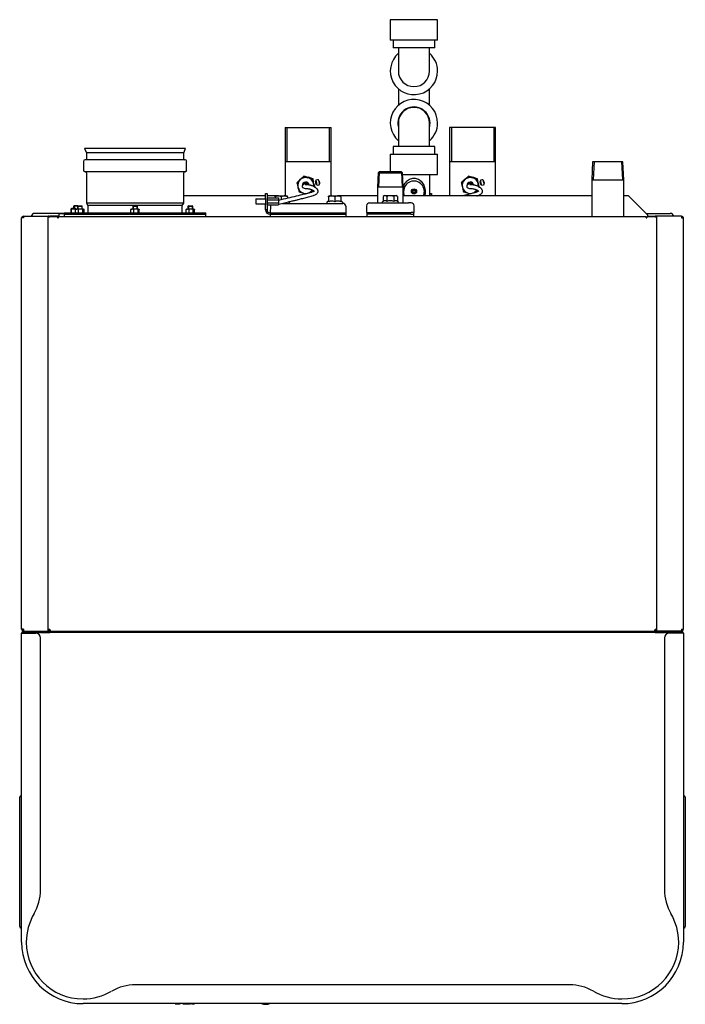
# Model space of a CAD drawing. Units: millimetres. Extents: x 1203 to 8675, y 884 to 7992.
# Drawn here: x 4791 to 5495, y 884 to 1926 of the extents above; entities that cross this region are included whole.
import ezdxf

# ---------------------------------------------------------------- set-up
doc = ezdxf.new("R2010")
doc.units = ezdxf.units.MM
for name, color, linetype in [('530650538-A_PLIN', 7, 'Continuous'), ('530650539-A_PLIN', 7, 'Continuous'), ('530650550-A_TOP_', 7, 'Continuous'), ('530650565-A_PLIN', 7, 'Continuous'), ('533901695-A_LMS_', 7, 'Continuous'), ('533925010-A_PUSH', 7, 'Continuous'), ('Default', 7, 'Continuous'), ('DUMMY_563404151-', 7, 'Continuous')]:
    doc.layers.add(name, color=color, linetype=linetype)

# ---------------------------------------------------------------- blocks, each defined once
blk = doc.blocks.new('SE3')
at = {"layer": '530650538-A_PLIN', "color": 7, "linetype": 'Continuous'}
for p, q in [((5453.4, 1721.4), (5478.9, 1721.4)), ((5455.4, 1718.4), (5462.9, 1718.4)), ((5479.9, 1279.4), (5479.9, 1278.9)), ((5482.9, 1279.4), (5482.9, 1278.9))]:
    blk.add_line(p, q, dxfattribs=at)
blk.add_arc((5478.9, 1717.4), 4, 14.4775, 90, dxfattribs=at)
at = {"layer": '530650539-A_PLIN', "color": 7, "linetype": 'Continuous'}
for p, q in [((4837.9, 1721.4), (4806.9, 1721.4)), ((4832.2, 1718.4), (4822.9, 1718.4)), ((4802.9, 1279.4), (4802.9, 1278.9)), ((4805.9, 1279.4), (4805.9, 1278.9))]:
    blk.add_line(p, q, dxfattribs=at)
blk.add_arc((4806.9, 1717.4), 4, 90, 165.5225, dxfattribs=at)
at = {"layer": '530650550-A_TOP_', "color": 7, "linetype": 'Continuous'}
for p, q in [((4821, 1717.9), (4822.9, 1717.9)), ((4830.9, 1717.9), (4822.9, 1717.9)), ((4830.9, 1717.9), (4830.9, 1717)), ((4831.9, 1717), (4831.9, 1717.9)), ((5453.4, 1717.9), (4831.9, 1717.9)), ((5453.4, 1717), (5453.4, 1717.9)), ((5462.9, 1717.9), (5454.4, 1717.9)), ((5454.4, 1717.9), (5454.4, 1717)), ((5462.9, 1717.9), (5464.8, 1717.9)), ((4822.9, 1280.9), (4821, 1280.9)), ((4823.9, 1279), (4823.9, 1279.1)), ((5461.9, 1279), (4823.9, 1279)), ((4823.9, 1279), (4823.9, 1278)), ((4823.9, 1277.9), (4823.9, 1278)), ((5135.4, 1278.2), (5135.4, 1279)), ((5157.4, 1278.2), (5157.4, 1279)), ((5461.9, 1279.1), (5461.9, 1279)), ((5461.9, 1278), (5461.9, 1279)), ((5461.9, 1278), (5461.9, 1277.9)), ((5464.8, 1280.9), (5462.9, 1280.9))]:
    blk.add_line(p, q, dxfattribs=at)
for centre, radius, start, end in [((4831.4, 1717), 0.5, 180, 0), ((5453.9, 1717), 0.5, 180, 0), ((4820.6, 1278.5), 3.33, 10.0203, 46.8276), ((5465.2, 1278.5), 3.33, 133.1724, 169.9797)]:
    blk.add_arc(centre, radius, start, end, dxfattribs=at)
at = {"layer": '530650565-A_PLIN', "color": 7, "linetype": 'Continuous'}
blk.add_line((4830.9, 1717.9), (4831.9, 1717.9), dxfattribs=at)
at = {"layer": '533901695-A_LMS_', "color": 7, "linetype": 'Continuous'}
for p, q in [((4955.2, 885), (4957.5, 885)), ((4957.5, 885), (4960.2, 885)), ((4963.6, 885), (4968.8, 885)), ((4968.8, 885), (4971.7, 885)), ((4973.9, 885), (4974.8, 885))]:
    blk.add_line(p, q, dxfattribs=at)
for points, knots in [([(4957.3, 885), (4957.4, 885), (4957.6, 885), (4957.9, 885), (4958.2, 885.1), (4958.4, 885.1)], [0.1563553, 0.1563553, 0.1563553, 0.1563553, 0.1721884, 0.2368163, 0.2670268, 0.2670268, 0.2670268, 0.2670268]), ([(4961.2, 885.1), (4960.9, 885), (4960.5, 885), (4960.2, 885), (4960.2, 885)], [0.5089179, 0.5089179, 0.5089179, 0.5089179, 0.6435154, 0.6444708, 0.6444708, 0.6444708, 0.6444708]), ([(4963.4, 885.1), (4963.4, 885.1), (4963.5, 885), (4963.6, 885), (4963.7, 885)], [0.75026926, 0.75026926, 0.75026926, 0.75026926, 0.76028764, 0.81305012, 0.81305012, 0.81305012, 0.81305012]), ([(4972.5, 885.1), (4972.6, 885.1), (4972.7, 885.1), (4973, 885), (4973.3, 885), (4973.6, 885), (4973.7, 885)], [0.73600554, 0.73600554, 0.73600554, 0.73600554, 0.75295384, 0.76980225, 0.78798313, 0.81454699, 0.81454699, 0.81454699, 0.81454699])]:
    blk.add_open_spline(points, degree=3, knots=knots, dxfattribs=at)
for points in [[(4971.5, 885), (4971.5, 885), (4971.6, 885), (4971.6, 885)], [(4974.7, 885), (4974.3, 885), (4973.8, 885.1), (4973.4, 885.1)], [(4974.8, 885), (4975.3, 885), (4975.8, 885.1), (4976.3, 885.1)]]:
    blk.add_open_spline(points, degree=3, dxfattribs=at)
at = {"layer": '533925010-A_PUSH', "color": 7, "linetype": 'Continuous'}
for points in [[(5046.7, 885.1), (5048.2, 884.6), (5049.6, 884.4), (5050.9, 884.4)], [(5050.9, 884.4), (5052.5, 884.5), (5054, 884.7), (5055.3, 885.1)]]:
    blk.add_open_spline(points, degree=3, dxfattribs=at)
at = {"layer": 'DUMMY_563404151-', "color": 7, "linetype": 'Continuous'}
for p, q in [((5232.9, 1926.3), (5182.9, 1926.3)), ((5182.9, 1926.3), (5182.9, 1904.7)), ((5232.9, 1926.3), (5182.9, 1926.3)), ((5182.9, 1926.3), (5182.9, 1904.7)), ((5232.9, 1904.7), (5232.9, 1926.3)), ((5232.9, 1904.7), (5232.9, 1926.3)), ((5232.9, 1904.7), (5182.9, 1904.7)), ((5232.9, 1904.7), (5182.9, 1904.7)), ((5185.9, 1904.7), (5185.9, 1896.7)), ((5185.9, 1904.7), (5185.9, 1896.7)), ((5229.9, 1896.7), (5185.9, 1896.7)), ((5229.9, 1896.7), (5185.9, 1896.7)), ((5191.4, 1896.7), (5191.4, 1872)), ((5191.4, 1896.7), (5191.4, 1872)), ((5224.4, 1872), (5224.4, 1896.7)), ((5224.4, 1872), (5224.4, 1896.7)), ((5229.9, 1896.7), (5229.9, 1904.7)), ((5229.9, 1896.7), (5229.9, 1904.7)), ((5191.4, 1853.2), (5191.4, 1835.8)), ((5191.4, 1853.2), (5191.4, 1835.8)), ((5224.4, 1835.8), (5224.4, 1853.2)), ((5224.4, 1835.8), (5224.4, 1853.2)), ((5191.4, 1817), (5191.4, 1792.2)), ((5191.4, 1817), (5191.4, 1792.2)), ((5224.4, 1792.2), (5224.4, 1817)), ((5224.4, 1792.2), (5224.4, 1817)), ((5071.6, 1812.4), (5120.2, 1812.4)), ((5071.6, 1812.4), (5071.6, 1739.8)), ((5073.5, 1812.4), (5073.5, 1776.4)), ((5118.3, 1812.4), (5118.3, 1776.4)), ((5120.2, 1739.8), (5120.2, 1812.4)), ((5294.2, 1812.4), (5245.6, 1812.4)), ((5245.6, 1812.4), (5245.6, 1739.9)), ((5247.5, 1812.4), (5247.5, 1776.4)), ((5292.3, 1812.4), (5292.3, 1776.4)), ((5294.2, 1739.9), (5294.2, 1812.4)), ((5229.9, 1792.2), (5185.9, 1792.2)), ((5185.9, 1792.2), (5185.9, 1784.2)), ((5229.9, 1792.2), (5185.9, 1792.2)), ((5185.9, 1792.2), (5185.9, 1784.2)), ((5229.9, 1784.2), (5229.9, 1792.2)), ((5229.9, 1784.2), (5229.9, 1792.2)), ((4966.3, 1789.9), (4859.5, 1789.9)), ((4859.5, 1789.9), (4861.4, 1785.4)), ((4964.4, 1785.4), (4861.4, 1785.4)), ((4861.4, 1785.4), (4861.4, 1778.9)), ((4964.4, 1785.4), (4966.3, 1789.9)), ((4964.4, 1778.9), (4964.4, 1785.4)), ((5182.9, 1784.2), (5232.9, 1784.2)), ((5182.9, 1784.2), (5182.9, 1765.4)), ((5182.9, 1784.2), (5232.9, 1784.2)), ((5182.9, 1784.2), (5182.9, 1765.4)), ((5232.9, 1762.6), (5232.9, 1784.2)), ((5232.9, 1762.6), (5232.9, 1784.2)), ((4858.3, 1776.4), (4858.3, 1767.2)), ((4965.8, 1778.2), (4860, 1778.2)), ((4967.5, 1767.2), (4967.5, 1776.4)), ((5071.6, 1776.4), (5120.2, 1776.4)), ((5245.6, 1776.4), (5294.2, 1776.4)), ((5396.9, 1775.9), (5395.9, 1756.8)), ((5428.9, 1775.9), (5396.9, 1775.9)), ((5398.4, 1775.9), (5397.4, 1756.8)), ((5427.4, 1775.9), (5428.4, 1756.8)), ((5429.9, 1756.8), (5428.9, 1775.9)), ((4965.8, 1765.4), (4860, 1765.4)), ((4861.4, 1764.4), (4861.4, 1732.2)), ((4964.4, 1732.2), (4964.4, 1764.4)), ((5091.5, 1760.9), (5088, 1757.6)), ((5091.2, 1760.5), (5091.5, 1760.9)), ((5170, 1764.4), (5169.3, 1749.1)), ((5171, 1765.4), (5170, 1764.4)), ((5170, 1764.4), (5195.8, 1764.4)), ((5171.2, 1765.4), (5170.5, 1749.1)), ((5194.8, 1765.4), (5171, 1765.4)), ((5194.6, 1765.4), (5195.3, 1749.1)), ((5195.8, 1764.4), (5194.8, 1765.4)), ((5196.5, 1749.1), (5195.8, 1764.4)), ((5195.9, 1762.6), (5232.9, 1762.6)), ((5195.9, 1762.6), (5232.9, 1762.6)), ((5224.8, 1739.9), (5224.8, 1762.6)), ((5265.5, 1760.9), (5262, 1757.6)), ((5265.2, 1760.5), (5265.5, 1760.9)), ((5084.1, 1753.7), (5084.4, 1754.2)), ((5091.2, 1760.5), (5087.6, 1757.1)), ((5091.6, 1753.4), (5090.8, 1752.4)), ((5100.6, 1757.7), (5095.9, 1759)), ((5100.9, 1758.1), (5096.3, 1759.6)), ((5100.6, 1757.7), (5100.9, 1758.1)), ((5103.9, 1755.2), (5103.5, 1755.1)), ((5106, 1757), (5104.2, 1756.5)), ((5104.2, 1752.1), (5104.9, 1752.3)), ((5105.5, 1751.2), (5107.3, 1751.6)), ((5107.5, 1755.2), (5107.4, 1755.9)), ((5107.4, 1755.9), (5107.6, 1755.3)), ((5107.5, 1755.3), (5107.6, 1755.3)), ((5107.9, 1753.8), (5107.5, 1755.2)), ((5107.6, 1755.3), (5108, 1753.9)), ((5107.8, 1753.9), (5108, 1753.9)), ((5108.1, 1753.1), (5107.9, 1753.8)), ((5108, 1753.9), (5108.1, 1753.1)), ((5258.1, 1753.7), (5258.4, 1754.2)), ((5265.2, 1760.5), (5261.6, 1757.1)), ((5265.6, 1753.4), (5264.8, 1752.4)), ((5274.6, 1757.7), (5269.9, 1759)), ((5274.9, 1758.1), (5270.3, 1759.6)), ((5274.6, 1757.7), (5274.9, 1758.1)), ((5277.9, 1755.2), (5277.5, 1755.1)), ((5280, 1757), (5278.2, 1756.5)), ((5278.2, 1752.1), (5278.9, 1752.3)), ((5279.5, 1751.2), (5281.3, 1751.6)), ((5281.5, 1755.2), (5281.4, 1755.9)), ((5281.4, 1755.9), (5281.6, 1755.3)), ((5281.5, 1755.3), (5281.6, 1755.3)), ((5281.9, 1753.8), (5281.5, 1755.2)), ((5281.6, 1755.3), (5282, 1753.9)), ((5281.8, 1753.9), (5282, 1753.9)), ((5282.1, 1753.1), (5281.9, 1753.8)), ((5282, 1753.9), (5282.1, 1753.1)), ((5395.9, 1756.8), (5429.9, 1756.8)), ((5395.9, 1756.8), (5395.9, 1717.9)), ((5429.9, 1717.9), (5429.9, 1756.8)), ((5050.9, 1737.3), (5050.9, 1742.3)), ((5050.9, 1742.3), (5052.5, 1742.3)), ((5052.5, 1742.3), (5052.5, 1737.3)), ((5086.4, 1744.2), (5091.1, 1742.8)), ((5097.6, 1743.2), (5099.3, 1744.8)), ((5196.5, 1749.1), (5169.3, 1749.1)), ((5169.3, 1749.1), (5169.3, 1732.4)), ((5176.9, 1740.2), (5175.5, 1739.4)), ((5176.9, 1740.2), (5188.9, 1740.2)), ((5190.4, 1739.4), (5188.9, 1740.2)), ((5196.5, 1732.4), (5196.5, 1749.1)), ((5224.9, 1739.9), (5224.9, 1742.3)), ((5224.9, 1742.3), (5226.5, 1742.3)), ((5226.5, 1742.3), (5226.5, 1739.9)), ((5260.4, 1744.2), (5265.1, 1742.8)), ((5271.8, 1743.3), (5273.3, 1744.8)), ((4964.4, 1732.2), (4861.4, 1732.2)), ((4861.4, 1732.2), (4862.9, 1729.7)), ((4962.9, 1729.7), (4862.9, 1729.7)), ((4862.9, 1729.7), (4862.9, 1721.9)), ((4962.9, 1729.7), (4964.4, 1732.2)), ((4962.9, 1721.9), (4962.9, 1729.7)), ((5050.9, 1739.9), (4964.4, 1739.9)), ((5040.5, 1736.7), (5040.5, 1731.4)), ((5040.5, 1736.7), (5050.9, 1736.7)), ((5040.5, 1731.4), (5050.9, 1731.4)), ((5050.9, 1737.3), (5050.9, 1730.3)), ((5050.9, 1725.3), (5050.9, 1730.3)), ((5064.6, 1739.9), (5052.5, 1739.9)), ((5052.5, 1737.7), (5064.5, 1737.7)), ((5052.5, 1737.3), (5052.5, 1730.3)), ((5052.5, 1735.7), (5064.5, 1735.7)), ((5052.5, 1732.4), (5064.5, 1732.4)), ((5052.5, 1730.4), (5064.5, 1730.4)), ((5052.5, 1730.3), (5052.5, 1725.3)), ((5061.6, 1739.8), (5061.2, 1739.6)), ((5061.2, 1739), (5061.2, 1739.6)), ((5061.2, 1739), (5061.2, 1737.7)), ((5061.6, 1739.8), (5073.6, 1739.8)), ((5064.6, 1739.9), (5064.5, 1739.8)), ((5064.5, 1737.7), (5064.5, 1735.7)), ((5064.5, 1735.7), (5064.5, 1732.4)), ((5064.5, 1732.4), (5064.5, 1730.4)), ((5064.6, 1739.9), (5070.6, 1739.9)), ((5067.6, 1739), (5067.6, 1735.8)), ((5068.7, 1732), (5124.9, 1732)), ((5071.6, 1739.9), (5070.6, 1739.9)), ((5070.7, 1739.8), (5070.6, 1739.9)), ((5074.1, 1739.6), (5073.6, 1739.8)), ((5074.1, 1739), (5074.1, 1739.6)), ((5074.1, 1739), (5074.1, 1737.3)), ((5075.9, 1733.2), (5075.3, 1733.6)), ((5117.7, 1734.3), (5115.9, 1733.2)), ((5118.2, 1739.8), (5117.7, 1739.6)), ((5117.7, 1739), (5117.7, 1739.6)), ((5117.7, 1739), (5117.7, 1733.7)), ((5118.2, 1739.8), (5130.2, 1739.8)), ((5121.2, 1739.9), (5120.2, 1739.9)), ((5121.2, 1739.9), (5121.1, 1739.8)), ((5121.2, 1739.9), (5127.2, 1739.9)), ((5124.2, 1739), (5124.2, 1733.7)), ((5124.9, 1732), (5132.7, 1732)), ((5169.3, 1739.9), (5127.2, 1739.9)), ((5127.3, 1739.8), (5127.2, 1739.9)), ((5130.6, 1739.6), (5130.2, 1739.8)), ((5130.6, 1739), (5130.6, 1739.6)), ((5130.6, 1739), (5130.6, 1733.7)), ((5132.5, 1733.2), (5130.6, 1734.3)), ((5160.8, 1732.4), (5163.8, 1732.4)), ((5163.8, 1732.4), (5176.8, 1732.4)), ((5175.5, 1734.1), (5174.6, 1733.6)), ((5174.9, 1732.4), (5190.9, 1732.4)), ((5175.5, 1739.4), (5175.5, 1734.1)), ((5179.2, 1739.4), (5179.2, 1734.1)), ((5186.6, 1739.4), (5186.6, 1734.1)), ((5189.1, 1732.4), (5202.1, 1732.4)), ((5190.4, 1739.4), (5190.4, 1734.1)), ((5191.2, 1733.6), (5190.4, 1734.1)), ((5395.9, 1739.9), (5196.5, 1739.9)), ((5205, 1732.4), (5202.1, 1732.4)), ((5434.9, 1739.9), (5429.9, 1739.9)), ((5455.4, 1719.4), (5434.9, 1739.9)), ((4832.2, 1721.2), (4837.9, 1721.2)), ((4832.2, 1721.2), (4832.2, 1717.9)), ((4837.9, 1721.9), (4987.9, 1721.9)), ((4837.9, 1721.9), (4837.9, 1720.4)), ((4837.9, 1720.4), (4987.9, 1720.4)), ((4837.9, 1720.4), (4837.9, 1717.9)), ((4837.9, 1720.4), (4987.9, 1720.4)), ((4845.7, 1726.4), (4844.9, 1725.7)), ((4850.2, 1725.7), (4844.9, 1725.7)), ((4844.9, 1725.7), (4844.9, 1721.9)), ((4845.5, 1726.3), (4845.5, 1721.9)), ((4850.2, 1726.4), (4845.7, 1726.4)), ((4848.4, 1729.4), (4847.9, 1728.9)), ((4852, 1728.9), (4847.9, 1728.9)), ((4847.9, 1728.9), (4847.9, 1726.4)), ((4852.4, 1729.4), (4848.4, 1729.4)), ((4848.4, 1729.4), (4848.4, 1726.4)), ((4850, 1725.6), (4851.5, 1725.9)), ((4850, 1722.3), (4850, 1725.6)), ((4850.7, 1725.9), (4850.2, 1726.4)), ((4850.5, 1725.9), (4851.5, 1725.9)), ((4855.3, 1725.9), (4851.5, 1725.9)), ((4852.5, 1729.4), (4852, 1728.9)), ((4852, 1728.9), (4857, 1728.9)), ((4852, 1728.9), (4852, 1725.9)), ((4852.4, 1729.4), (4852.4, 1725.9)), ((4852.4, 1729.4), (4852.4, 1729.4)), ((4852.5, 1729.4), (4856.5, 1729.4)), ((4853.1, 1722.3), (4853.1, 1725.6)), ((4858.3, 1725.9), (4855.3, 1725.9)), ((4857, 1728.9), (4856.5, 1729.4)), ((4856.5, 1729.4), (4856.5, 1725.9)), ((4857, 1725.9), (4857, 1728.9)), ((4857.6, 1725.6), (4858.3, 1725.9)), ((4857.6, 1722.3), (4857.6, 1725.6)), ((4859, 1722.3), (4859, 1725.6)), ((4908.4, 1725.6), (4910, 1725.9)), ((4908.4, 1722.3), (4908.4, 1725.6)), ((4908.9, 1725.9), (4910, 1725.9)), ((4913.8, 1725.9), (4910, 1725.9)), ((4910.9, 1729.4), (4910.4, 1728.9)), ((4910.4, 1728.9), (4915.4, 1728.9)), ((4910.4, 1728.9), (4910.4, 1725.9)), ((4910.9, 1729.4), (4914.9, 1729.4)), ((4910.9, 1729.4), (4910.9, 1725.9)), ((4911.6, 1722.3), (4911.6, 1725.6)), ((4916.7, 1725.9), (4913.8, 1725.9)), ((4915.4, 1728.9), (4914.9, 1729.4)), ((4914.9, 1729.4), (4914.9, 1725.9)), ((4915.4, 1725.9), (4915.4, 1728.9)), ((4916.1, 1725.6), (4916.7, 1725.9)), ((4916.1, 1722.3), (4916.1, 1725.6)), ((4917.4, 1722.3), (4917.4, 1725.6)), ((4966.9, 1725.6), (4968.4, 1725.9)), ((4966.9, 1722.3), (4966.9, 1725.6)), ((4967.4, 1725.9), (4968.4, 1725.9)), ((4972.3, 1725.9), (4968.4, 1725.9)), ((4969.4, 1729.4), (4968.9, 1728.9)), ((4968.9, 1728.9), (4973.9, 1728.9)), ((4968.9, 1728.9), (4968.9, 1725.9)), ((4969.4, 1729.4), (4973.4, 1729.4)), ((4969.4, 1729.4), (4969.4, 1725.9)), ((4970, 1722.3), (4970, 1725.6)), ((4975.2, 1725.9), (4972.3, 1725.9)), ((4973.9, 1728.9), (4973.4, 1729.4)), ((4973.4, 1729.4), (4973.4, 1725.9)), ((4973.9, 1725.9), (4973.9, 1728.9)), ((4974.5, 1725.6), (4975.2, 1725.9)), ((4974.5, 1722.3), (4974.5, 1725.6)), ((4975.9, 1722.3), (4975.9, 1725.6)), ((4987.9, 1720.4), (4987.9, 1721.9)), ((4987.9, 1717.9), (4987.9, 1720.4)), ((5050.9, 1725), (5050.9, 1725.3)), ((5052.5, 1725.3), (5050.9, 1725.3)), ((5052.5, 1725), (5052.5, 1725.3)), ((5055.5, 1722), (5124.9, 1722)), ((5055.5, 1720.4), (5124.9, 1720.4)), ((5056.2, 1729.1), (5055.9, 1722)), ((5055.9, 1720.4), (5055.9, 1717.9)), ((5066.9, 1720.4), (5124.9, 1720.4)), ((5124.9, 1722), (5135.9, 1722)), ((5124.9, 1720.4), (5135.9, 1720.4)), ((5135.9, 1720.4), (5124.9, 1720.4)), ((5135.7, 1729.1), (5135.9, 1722)), ((5135.9, 1722), (5135.9, 1720.4)), ((5135.9, 1720.4), (5135.9, 1717.9)), ((5157.8, 1729.5), (5157.6, 1722.4)), ((5157.6, 1722.4), (5161, 1722.4)), ((5157.9, 1722.4), (5157.9, 1720.4)), ((5161.3, 1720.4), (5157.9, 1720.4)), ((5157.9, 1720.4), (5157.9, 1717.9)), ((5161.3, 1720.4), (5157.9, 1720.4)), ((5161, 1722.4), (5173.9, 1722.4)), ((5174.2, 1720.4), (5161.3, 1720.4)), ((5174.2, 1720.4), (5161.3, 1720.4)), ((5173.9, 1722.4), (5191.9, 1722.4)), ((5191.6, 1720.4), (5174.2, 1720.4)), ((5191.6, 1720.4), (5174.2, 1720.4)), ((5204.6, 1720.4), (5191.6, 1720.4)), ((5204.6, 1720.4), (5191.6, 1720.4)), ((5191.9, 1722.4), (5204.9, 1722.4)), ((5204.6, 1720.4), (5207.9, 1720.4)), ((5204.6, 1720.4), (5207.9, 1720.4)), ((5208.3, 1722.4), (5204.9, 1722.4)), ((5207.9, 1720.4), (5207.9, 1722.4)), ((5207.9, 1717.9), (5207.9, 1720.4)), ((5208.3, 1722.4), (5208, 1729.5)), ((5455.4, 1717.9), (5455.4, 1719.4)), ((4792.9, 1281.3), (4792.9, 1716.5)), ((4794.8, 1716.5), (4792.9, 1716.5)), ((4794.8, 1718.4), (4821, 1718.4)), ((4794.8, 1718.4), (4794.8, 1716.5)), ((4821, 1718.4), (4822.9, 1718.4)), ((4821, 1279.4), (4821, 1718.4)), ((4822.9, 1718.4), (4822.9, 1717.9)), ((4830.9, 1717.4), (4831.9, 1717.4)), ((5453.4, 1717.4), (5454.4, 1717.4)), ((5462.9, 1718.4), (5462.9, 1717.9)), ((5464.8, 1718.4), (5462.9, 1718.4)), ((5491, 1718.4), (5464.8, 1718.4)), ((5464.8, 1279.4), (5464.8, 1718.4)), ((5491, 1718.4), (5491, 1716.5)), ((5491, 1716.5), (5492.9, 1716.5)), ((5492.9, 1281.3), (5492.9, 1716.5)), ((4794.8, 1281.3), (4792.9, 1281.3)), ((4792.9, 1277.1), (4794.7, 1277.1)), ((4792.9, 950.1), (4792.9, 1277.1)), ((4794.7, 1278.9), (4798.8, 1278.9)), ((4794.7, 1278), (4798.8, 1278)), ((4794.9, 1277.9), (4794.7, 1277.9)), ((4794.7, 1277.9), (4794.7, 1277.1)), ((4794.7, 1277.1), (4807.9, 1277.1)), ((4794.8, 1281.3), (4794.8, 1279.4)), ((4794.8, 1279.4), (4821, 1279.4)), ((4794.9, 1277.9), (4794.9, 1278)), ((4794.9, 1277.1), (4794.9, 1277.9)), ((5490.9, 1277.9), (4794.9, 1277.9)), ((4798.8, 1278.9), (4803.8, 1278.9)), ((4803.8, 1278), (4798.8, 1278)), ((4803.8, 1278.9), (4803.8, 1278)), ((4803.8, 1278.9), (4805.3, 1278.9)), ((4805.3, 1278), (4803.8, 1278)), ((4805.3, 1278.9), (4811.4, 1278.9)), ((4805.3, 1278), (4811.4, 1278)), ((4811.4, 1278.9), (4812.9, 1278.9)), ((4812.9, 1278), (4811.4, 1278)), ((4812.9, 1278.9), (4812.9, 1278)), ((4812.9, 1278), (4822.9, 1278)), ((4812.9, 1005.6), (4812.9, 1272.1)), ((4822.9, 1279.4), (4821, 1279.4)), ((4822.9, 1280.9), (4822.9, 1279.9)), ((4822.9, 1278), (4822.9, 1279.9)), ((4822.9, 1279.9), (4823.6, 1279.9)), ((4826.4, 1278.2), (5459.4, 1278.2)), ((5462.2, 1279.9), (5462.9, 1279.9)), ((5462.9, 1280.9), (5462.9, 1279.9)), ((5462.9, 1279.9), (5462.9, 1278)), ((5462.9, 1279.4), (5464.8, 1279.4)), ((5462.9, 1278), (5472.9, 1278)), ((5491, 1279.4), (5464.8, 1279.4)), ((5472.9, 1278.9), (5474.4, 1278.9)), ((5472.9, 1278), (5472.9, 1278.9)), ((5474.4, 1278), (5472.9, 1278)), ((5472.9, 1272.1), (5472.9, 1005.6)), ((5474.4, 1278.9), (5480.5, 1278.9)), ((5474.4, 1278), (5480.5, 1278)), ((5491.1, 1277.1), (5477.9, 1277.1)), ((5480.5, 1278.9), (5482, 1278.9)), ((5482, 1278), (5480.5, 1278)), ((5482, 1278), (5482, 1278.9)), ((5482, 1278.9), (5487, 1278.9)), ((5487, 1278), (5482, 1278)), ((5487, 1278.9), (5491.1, 1278.9)), ((5487, 1278), (5491.1, 1278)), ((5490.9, 1278), (5490.9, 1277.9)), ((5490.9, 1277.1), (5490.9, 1277.9)), ((5491.1, 1277.9), (5490.9, 1277.9)), ((5491, 1281.3), (5492.9, 1281.3)), ((5491, 1281.3), (5491, 1279.4)), ((5491.1, 1277.1), (5491.1, 1277.9)), ((5492.9, 1277.1), (5491.1, 1277.1)), ((5492.9, 1277.1), (5492.9, 950.1)), ((4792.4, 1105.1), (4792.9, 1105.1)), ((5492.9, 1105.1), (5493.4, 1105.1)), ((4790.9, 1102.1), (4790.9, 1103.6)), ((4790.9, 968.1), (4790.9, 1102.1)), ((5494.9, 1103.6), (5494.9, 1102.1)), ((5494.9, 1102.1), (5494.9, 968.1)), ((4790.9, 966.6), (4790.9, 968.1)), ((4792.9, 965.1), (4792.4, 965.1)), ((5493.4, 965.1), (5492.9, 965.1)), ((5494.9, 968.1), (5494.9, 966.6)), ((5372.5, 905.1), (4913.4, 905.1)), ((5427.9, 885.1), (4857.9, 885.1))]:
    blk.add_line(p, q, dxfattribs=at)
for radius in [2.75, 2, 1.2]:
    blk.add_circle((5207.9, 1744.6), radius, dxfattribs=at)
for centre, radius, start, end in [((5207.9, 1872), 25, 131.2999, 0), ((5207.9, 1872), 25, 131.2999, 0), ((5207.9, 1872), 25, 0, 48.7001), ((5207.9, 1872), 25, 0, 48.7001), ((5207.9, 1872), 16.5, 180, 0), ((5207.9, 1872), 16.5, 180, 0), ((5207.9, 1817), 25, 0, 228.7001), ((5207.9, 1817), 25, 0, 228.7001), ((5207.9, 1817), 17, 0, 193.9306), ((5207.9, 1817), 16.5, 0, 180), ((5207.9, 1817), 16.5, 0, 180), ((5207.9, 1817), 25, 311.2999, 0), ((5207.9, 1817), 17, 346.0694, 0), ((5207.9, 1817), 25, 311.2999, 0), ((4860, 1776.4), 1.75, 90, 180), ((4860.7, 1778.9), 0.736, 270, 0), ((4965.1, 1778.9), 0.736, 180, 270), ((4965.8, 1776.4), 1.75, 0, 90), ((4860, 1767.2), 1.75, 180, 270), ((4860.4, 1764.4), 1, 0, 90), ((4965.4, 1764.4), 1, 90, 180), ((4965.8, 1767.2), 1.75, 270, 0), ((5017.5, 1493.3), 277.6, 73.5268, 74.5432), ((5191.5, 1493.3), 277.6, 73.5268, 74.5432), ((3901.6, 3005.9), 1722.2, 313.3605, 313.5218), ((5409.7, 1827.3), 333.8, 192.7264, 193.5734), ((6343.8, 435.6), 1823.4, 133.5294, 133.6849), ((5173.1, 2019.6), 271.8, 252.4463, 253.4769), ((5426.2, 1831.2), 333.8, 192.7264, 193.5734), ((4789.7, 1677.7), 321.5, 13.8581, 14.493), ((5414.3, 1828.7), 321.7, 193.6248, 194.2557), ((4777.5, 1675), 334, 12.7266, 13.2807), ((5207.9, 1744.6), 11, 0, 205.2946), ((4075.6, 3005.9), 1722.2, 313.3605, 313.5218), ((5583.7, 1827.3), 333.8, 192.7264, 193.5734), ((6517.8, 435.6), 1823.4, 133.5294, 133.6849), ((5347.1, 2019.6), 271.8, 252.4463, 253.4769), ((5600.2, 1831.2), 333.8, 192.7264, 193.5734), ((4963.7, 1677.7), 321.5, 13.8581, 14.493), ((5588.3, 1828.7), 321.7, 193.6248, 194.2656), ((4951.5, 1675), 334, 12.7266, 13.2807), ((5397.8, 1824.7), 321.7, 193.6248, 194.4928), ((5169.8, 2009), 277.6, 253.5268, 254.0582), ((3843.5, 3066.8), 1823.4, 313.5294, 313.5862), ((5207.9, 1744.6), 11, 334.7054, 0), ((5571.8, 1824.7), 321.7, 193.6248, 194.4928), ((5343.8, 2009), 277.6, 253.5268, 254.0582), ((4017.5, 3066.8), 1823.4, 313.5294, 313.5862), ((5059.2, 1729), 3, 153.6975, 178), ((5064.4, 1730.2), 9.39, 69.9158, 110.0842), ((5070.8, 1730.2), 9.39, 69.9158, 110.0842), ((5075.6, 1732.7), 0.619, 270, 60), ((5116.2, 1732.7), 0.619, 120, 270), ((5121, 1730.2), 9.39, 69.9158, 110.0842), ((5121, 1724.9), 9.39, 69.9158, 110.0842), ((5127.4, 1730.2), 9.39, 69.9158, 110.0842), ((5127.4, 1724.9), 9.39, 69.9158, 110.0842), ((5132.2, 1732.7), 0.619, 270, 60), ((5132.7, 1729), 3, 2, 90), ((5160.8, 1729.4), 3, 90, 178), ((5174.9, 1733.1), 0.619, 120, 270), ((5177.3, 1736.6), 3.33, 56.0412, 123.9588), ((5177.3, 1731.3), 3.33, 56.0412, 123.9588), ((5188.5, 1736.6), 3.33, 56.0412, 123.9588), ((5188.5, 1731.3), 3.33, 56.0412, 123.9588), ((5190.9, 1733.1), 0.619, 270, 60), ((5205, 1729.4), 3, 2, 90), ((4851.4, 1721.9), 4, 65.5789, 88.8389), ((4855.4, 1718.1), 7.84, 90.6633, 107.3765), ((4855.3, 1718.1), 7.85, 72.6294, 89.3308), ((4909.9, 1721.9), 4, 65.5789, 88.8389), ((4913.9, 1718.1), 7.84, 90.6633, 107.3765), ((4913.7, 1718.1), 7.85, 72.6294, 89.3308), ((4968.4, 1721.9), 4, 65.5789, 88.8389), ((4972.4, 1718.1), 7.84, 90.6633, 107.3765), ((4972.2, 1718.1), 7.85, 72.6294, 89.3308), ((5055.5, 1725), 4.6, 180, 270), ((5055.5, 1725), 3, 180, 270), ((4794.8, 1716.5), 1.9, 90, 180), ((4794.8, 1716.5), 1, 90, 180), ((4821, 1716.5), 1.9, 47.4631, 90), ((5464.8, 1716.5), 1.9, 90, 132.5369), ((5491, 1716.5), 1.9, 0, 90), ((5491, 1716.5), 1, 0, 90), ((4794.8, 1281.3), 1.9, 180, 270), ((4794.7, 1277.1), 1.8, 90, 180), ((4794.8, 1281.3), 1, 180, 270), ((4794.7, 1277.1), 0.9, 90, 180), ((4795.6, 1275.5), 2.5, 73.7398, 90), ((4807.9, 1272.1), 5, 0, 90), ((4810.2, 1275.5), 2.5, 90, 106.2602), ((4821, 1281.3), 1.9, 270, 347.8468), ((4821, 1281.3), 1, 270, 336.4218), ((4826.4, 1276.2), 2, 90, 121.6794), ((5459.4, 1276.2), 2, 58.3206, 90), ((5464.8, 1281.3), 1.9, 192.1532, 270), ((5464.8, 1281.3), 1, 203.5782, 270), ((5477.9, 1272.1), 5, 90, 180), ((5475.6, 1275.5), 2.5, 73.7398, 90), ((5490.2, 1275.5), 2.5, 90, 106.2602), ((5491, 1281.3), 1.9, 270, 0), ((5491, 1281.3), 1, 270, 0), ((5491.1, 1277.1), 1.8, 0, 90), ((5491.1, 1277.1), 0.9, 0, 90), ((4792.4, 1103.6), 1.5, 90, 180), ((5493.4, 1103.6), 1.5, 0, 90), ((4762.9, 1005.6), 50, 329.7274, 0), ((5522.9, 1005.6), 50, 180, 210.2726), ((4857.9, 950.1), 60, 149.7274, 180), ((5427.9, 950.1), 60, 0, 30.2726), ((4792.4, 966.6), 1.5, 180, 270), ((5493.4, 966.6), 1.5, 270, 0), ((4857.9, 950.1), 65, 180, 270), ((4857.9, 950.1), 60, 180, 270), ((5427.9, 950.1), 65, 270, 0), ((5427.9, 950.1), 60, 270, 0), ((4857.9, 950.1), 60, 270, 300.2726), ((4913.4, 855.1), 50, 90, 120.2726), ((5372.5, 855.1), 50, 59.7274, 90), ((5427.9, 950.1), 60, 239.7274, 270)]:
    blk.add_arc(centre, radius, start, end, dxfattribs=at)
for centre, major_axis, ratio, start_param, end_param in [((5093.5, 1750.9), (6.68, -5.26), 0.997875, 2.997972, 4.045169), ((5093.5, 1750.9), (-6.68, 5.26), 0.997875, 5.092367, 6.139564), ((5093.5, 1750.9), (2.83, -2.23), 0.997875, 0.783803, 3.811877), ((5093.2, 1750.5), (2.36, -1.86), 0.997875, 0.903577, 3.580663), ((5093.5, 1750.9), (-2.44, 1.92), 0.997875, 0, 0.276091), ((5093.5, 1750.9), (-2.44, 1.92), 0.997875, 4.045169, 6.283185), ((5093.2, 1750.5), (-1.57, 1.24), 0.997875, 4.392063, 5.589278), ((5093.5, 1750.9), (-6.68, 5.26), 0.997875, 4.045169, 5.092367), ((5093.5, 1750.9), (-6.68, 5.26), 0.997875, 3.683063, 4.045169), ((5103.9, 1753.6), (0.35, -1.46), 0.051186, 3.141593, 6.283185), ((5104.8, 1753.8), (-0.64, 2.67), 0.051186, 0, 3.141593), ((5267.5, 1750.9), (6.68, -5.26), 0.997875, 2.997972, 4.045169), ((5267.5, 1750.9), (-6.68, 5.26), 0.997875, 5.092367, 6.139564), ((5267.5, 1750.9), (2.83, -2.23), 0.997875, 0.783803, 3.811877), ((5267.2, 1750.5), (2.36, -1.86), 0.997875, 0.903577, 3.580663), ((5267.5, 1750.9), (-2.44, 1.92), 0.997875, 0, 0.276091), ((5267.5, 1750.9), (-2.44, 1.92), 0.997875, 4.045169, 6.283185), ((5267.2, 1750.5), (-1.57, 1.24), 0.997875, 4.392063, 5.589278), ((5267.5, 1750.9), (-6.68, 5.26), 0.997875, 4.045169, 5.092367), ((5267.5, 1750.9), (-6.68, 5.26), 0.997875, 3.683063, 4.045169), ((5277.9, 1753.6), (0.35, -1.46), 0.051186, 3.141593, 6.283185), ((5278.8, 1753.8), (-0.64, 2.67), 0.051186, 0, 3.141593), ((5093.5, 1750.9), (6.68, -5.26), 0.997875, 4.045169, 5.092367), ((5093.5, 1750.9), (6.68, -5.26), 0.997875, 5.092367, 6.139564), ((5093.5, 1750.9), (-6.68, 5.26), 0.997875, 2.997972, 3.204803), ((5267.5, 1750.9), (6.68, -5.26), 0.997875, 4.045169, 5.092367), ((5267.5, 1750.9), (6.68, -5.26), 0.997875, 5.092367, 6.139564), ((5267.5, 1750.9), (-6.68, 5.26), 0.997875, 2.997972, 3.204803)]:
    blk.add_ellipse(centre, major_axis=major_axis, ratio=ratio, start_param=start_param, end_param=end_param, dxfattribs=at)
for points, knots in [([(5064.5, 1731.1), (5066.9, 1731.6), (5070.6, 1732.5), (5075.9, 1733.7), (5079.9, 1734.7), (5083.4, 1735.5), (5087.2, 1736.5), (5091.6, 1737.6), (5095.7, 1738.6), (5099.1, 1739.5), (5101.4, 1740.2), (5103.2, 1740.9), (5104.6, 1741.7), (5105.6, 1742.5), (5106.2, 1743.4), (5106.5, 1744.3), (5106.5, 1745.2), (5106.1, 1746.4), (5105.3, 1747.6), (5104, 1748.7), (5102.4, 1749.6), (5100.8, 1750.3), (5099.4, 1750.8), (5097.9, 1751.2), (5096, 1751.5), (5094.3, 1751.7), (5093.2, 1751.7), (5093, 1751.7), (5093, 1751.7)], [0, 0, 0, 0, 0.0828111, 0.1477643, 0.1945238, 0.2362958, 0.2798936, 0.3377302, 0.4013576, 0.435009, 0.4663661, 0.4908838, 0.5097525, 0.5292971, 0.542917, 0.5578643, 0.5723717, 0.5862542, 0.6140389, 0.6426374, 0.6707702, 0.6973084, 0.7105802, 0.72445, 0.7557048, 0.7932395, 0.832966, 0.8501557, 0.8501557, 0.8501557, 0.8501557]), ([(5092.7, 1752.5), (5092, 1752.3), (5091, 1752), (5090, 1751.2), (5089.7, 1750.5), (5089.7, 1749.9), (5089.9, 1749), (5090.5, 1748.5), (5091.7, 1747.9), (5093.5, 1747.8), (5095.4, 1747.6), (5097, 1747.3), (5098.2, 1747), (5099, 1746.7), (5099.8, 1746.4), (5100.7, 1746), (5101.6, 1745.5), (5102.2, 1744.9), (5102.4, 1744.7), (5102.5, 1744.6), (5102.5, 1744.6)], [0, 0, 0, 0, 0.0596407, 0.1016791, 0.1156732, 0.1248806, 0.1371676, 0.1576343, 0.2020363, 0.2533964, 0.2885086, 0.3178258, 0.3297, 0.3404027, 0.3511101, 0.3624486, 0.3859999, 0.4087011, 0.4209635, 0.4325754, 0.4325754, 0.4325754, 0.4325754]), ([(5104.2, 1755.8), (5104.1, 1755.8), (5104.1, 1755.8), (5104, 1755.8), (5103.9, 1755.7), (5103.8, 1755.6), (5103.8, 1755.6), (5103.8, 1755.5), (5103.8, 1755.4), (5103.8, 1755.3), (5103.9, 1754.8), (5104, 1754.2), (5104.1, 1753.8), (5104.2, 1753.6)], [0.5193654, 0.5193654, 0.5193654, 0.5193654, 0.5368032, 0.5554986, 0.5702835, 0.5832901, 0.5956675, 0.6096357, 0.6327014, 0.705892, 0.8088178, 0.914786, 1, 1, 1, 1]), ([(5104.9, 1752.3), (5104.9, 1752.3), (5105, 1752.3), (5105.1, 1752.3), (5105.1, 1752.3), (5105.1, 1752.3)], [0, 0, 0, 0, 0.0703147, 0.1574886, 0.1936936, 0.1936936, 0.1936936, 0.1936936]), ([(5107.8, 1754.6), (5107.8, 1754.8), (5107.7, 1755.1), (5107.5, 1755.7), (5107.4, 1756.1), (5107.3, 1756.3), (5107.2, 1756.5), (5107, 1756.7), (5106.8, 1756.9), (5106.4, 1757), (5106.1, 1757), (5106, 1757), (5106, 1757)], [0, 0, 0, 0, 0.115762, 0.28745, 0.468094, 0.593072, 0.649291, 0.717507, 0.798738, 0.894981, 0.998845, 1, 1, 1, 1]), ([(5107.3, 1751.6), (5107.3, 1751.6), (5107.5, 1751.6), (5107.7, 1751.8), (5107.9, 1752), (5108.1, 1752.2), (5108.1, 1752.5), (5108.2, 1752.6), (5108.2, 1752.8), (5108.2, 1753), (5108.1, 1753.3), (5108, 1753.8), (5107.9, 1754.3), (5107.8, 1754.6), (5107.8, 1754.6)], [0, 0, 0, 0, 0.008227, 0.110334, 0.190939, 0.258959, 0.317424, 0.366407, 0.409067, 0.465177, 0.619134, 0.789703, 0.946626, 1, 1, 1, 1]), ([(5196.5, 1748.4), (5196.6, 1749), (5197.3, 1751.2), (5199.2, 1754.6), (5202.4, 1757.3), (5205.5, 1758.4), (5207.1, 1758.6), (5207.9, 1758.6)], [0.7951941, 0.7951941, 0.7951941, 0.7951941, 0.8174741, 0.8812899, 0.9418055, 0.9714756, 1, 1, 1, 1]), ([(5207.9, 1758.6), (5208.7, 1758.6), (5210.3, 1758.4), (5213.4, 1757.3), (5216.6, 1754.6), (5218.7, 1750.9), (5219.6, 1747.5), (5219.9, 1744.7), (5219.7, 1742.1), (5219.3, 1740.6), (5219.1, 1739.9)], [0, 0, 0, 0, 0.0285899, 0.0583108, 0.1188592, 0.1825806, 0.2168788, 0.2498967, 0.2828771, 0.3076575, 0.3076575, 0.3076575, 0.3076575]), ([(5266.7, 1752.5), (5266, 1752.3), (5265, 1752), (5264, 1751.2), (5263.7, 1750.5), (5263.7, 1749.9), (5263.9, 1749), (5264.5, 1748.5), (5265.7, 1747.9), (5267.5, 1747.8), (5269.4, 1747.6), (5271, 1747.3), (5272.2, 1747), (5273, 1746.7), (5273.8, 1746.4), (5274.7, 1746), (5275.6, 1745.5), (5276.2, 1744.9), (5276.4, 1744.7), (5276.5, 1744.6), (5276.5, 1744.6)], [0, 0, 0, 0, 0.0596407, 0.1016791, 0.1156732, 0.1248806, 0.1371676, 0.1576343, 0.2020363, 0.2533964, 0.2885086, 0.3178258, 0.3297, 0.3404027, 0.3511101, 0.3624486, 0.3859999, 0.4087011, 0.4209635, 0.4325754, 0.4325754, 0.4325754, 0.4325754]), ([(5274.5, 1739.9), (5274.8, 1740), (5275.8, 1740.4), (5277.2, 1740.9), (5278.6, 1741.7), (5279.6, 1742.5), (5280.2, 1743.4), (5280.5, 1744.3), (5280.5, 1745.2), (5280.1, 1746.4), (5279.3, 1747.6), (5278, 1748.7), (5276.4, 1749.6), (5274.8, 1750.3), (5273.4, 1750.8), (5271.9, 1751.2), (5270, 1751.5), (5268.3, 1751.7), (5267.2, 1751.7), (5267, 1751.7), (5267, 1751.7)], [0.4521427, 0.4521427, 0.4521427, 0.4521427, 0.4663661, 0.4908838, 0.5097525, 0.5292971, 0.542917, 0.5578643, 0.5723717, 0.5862542, 0.6140389, 0.6426374, 0.6707702, 0.6973084, 0.7105802, 0.72445, 0.7557048, 0.7932395, 0.832966, 0.8501557, 0.8501557, 0.8501557, 0.8501557]), ([(5278.2, 1755.8), (5278.1, 1755.8), (5278.1, 1755.8), (5278, 1755.8), (5277.9, 1755.7), (5277.8, 1755.6), (5277.8, 1755.6), (5277.8, 1755.5), (5277.8, 1755.4), (5277.8, 1755.3), (5277.9, 1754.8), (5278, 1754.2), (5278.1, 1753.8), (5278.2, 1753.6)], [0.5193654, 0.5193654, 0.5193654, 0.5193654, 0.5368032, 0.5554986, 0.5702835, 0.5832901, 0.5956675, 0.6096357, 0.6327014, 0.705892, 0.8088178, 0.914786, 1, 1, 1, 1]), ([(5278.9, 1752.3), (5278.9, 1752.3), (5279, 1752.3), (5279.1, 1752.3), (5279.1, 1752.3), (5279.1, 1752.3)], [0, 0, 0, 0, 0.0703147, 0.1574886, 0.1936936, 0.1936936, 0.1936936, 0.1936936]), ([(5281.8, 1754.6), (5281.8, 1754.8), (5281.7, 1755.1), (5281.5, 1755.7), (5281.4, 1756.1), (5281.3, 1756.3), (5281.2, 1756.5), (5281, 1756.7), (5280.8, 1756.9), (5280.4, 1757), (5280.1, 1757), (5280, 1757), (5280, 1757)], [0, 0, 0, 0, 0.115762, 0.28745, 0.468094, 0.593072, 0.649291, 0.717507, 0.798738, 0.894981, 0.998845, 1, 1, 1, 1]), ([(5281.3, 1751.6), (5281.3, 1751.6), (5281.5, 1751.6), (5281.7, 1751.8), (5281.9, 1752), (5282.1, 1752.2), (5282.1, 1752.5), (5282.2, 1752.6), (5282.2, 1752.8), (5282.2, 1753), (5282.1, 1753.3), (5282, 1753.8), (5281.9, 1754.3), (5281.8, 1754.6), (5281.8, 1754.6)], [0, 0, 0, 0, 0.008227, 0.110334, 0.190939, 0.258959, 0.317424, 0.366407, 0.409067, 0.465177, 0.619134, 0.789703, 0.946626, 1, 1, 1, 1]), ([(5102.3, 1744.9), (5102.1, 1744.8), (5101.6, 1744.5), (5100.3, 1743.9), (5098, 1743.2), (5094.9, 1742.4), (5090, 1741.2), (5083.1, 1739.4), (5074, 1737.3), (5068.1, 1735.9), (5064.5, 1735.1)], [0.4771695, 0.4771695, 0.4771695, 0.4771695, 0.4879361, 0.5062145, 0.5399578, 0.5837026, 0.6335029, 0.7438508, 0.8656497, 1, 1, 1, 1]), ([(5101.3, 1745.6), (5101.1, 1745.3), (5100.3, 1744.4), (5099.1, 1743.7), (5098.1, 1743.3), (5097.9, 1743.3)], [0.3500738, 0.3500738, 0.3500738, 0.3500738, 0.3737435, 0.4366259, 0.4519718, 0.4519718, 0.4519718, 0.4519718]), ([(5276.3, 1744.9), (5276.1, 1744.8), (5275.6, 1744.5), (5274.3, 1743.9), (5272, 1743.2), (5268.9, 1742.4), (5264.5, 1741.3), (5261.2, 1740.5), (5259.1, 1739.9)], [0.4771695, 0.4771695, 0.4771695, 0.4771695, 0.4879361, 0.5062145, 0.5399578, 0.5837026, 0.6335029, 0.7209106, 0.7209106, 0.7209106, 0.7209106]), ([(5275.3, 1745.6), (5275.1, 1745.3), (5274.3, 1744.4), (5273.1, 1743.7), (5272.1, 1743.3), (5271.9, 1743.3)], [0.3500738, 0.3500738, 0.3500738, 0.3500738, 0.3737435, 0.4366259, 0.4519718, 0.4519718, 0.4519718, 0.4519718]), ([(5186.6, 1739.4), (5186, 1739.6), (5185.4, 1739.7), (5184.2, 1739.9), (5183.5, 1740), (5182.3, 1740), (5181.6, 1739.9), (5180.4, 1739.7), (5179.8, 1739.6), (5179.2, 1739.4)], [0, 0, 0, 0, 0.25, 0.25, 0.5, 0.5, 0.75, 0.75, 1, 1, 1, 1]), ([(5186.6, 1734.1), (5186, 1734.3), (5185.4, 1734.4), (5184.2, 1734.6), (5183.5, 1734.7), (5182.3, 1734.7), (5181.6, 1734.6), (5180.4, 1734.4), (5179.8, 1734.3), (5179.2, 1734.1)], [0, 0, 0, 0, 0.25, 0.25, 0.5, 0.5, 0.75, 0.75, 1, 1, 1, 1]), ([(4850.6, 1725.9), (4850.5, 1725.9), (4850.4, 1725.9), (4850.2, 1725.8), (4850.1, 1725.7), (4850, 1725.6)], [0, 0, 0, 0, 0.5, 0.5, 1, 1, 1, 1]), ([(4858.3, 1725.9), (4858.4, 1725.9), (4858.5, 1725.9), (4858.7, 1725.8), (4858.8, 1725.7), (4859, 1725.6)], [0, 0, 0, 0, 0.5, 0.5, 1, 1, 1, 1]), ([(4909.1, 1725.9), (4909, 1725.9), (4908.9, 1725.9), (4908.6, 1725.8), (4908.5, 1725.7), (4908.4, 1725.6)], [0, 0, 0, 0, 0.5, 0.5, 1, 1, 1, 1]), ([(4916.7, 1725.9), (4916.8, 1725.9), (4917, 1725.9), (4917.2, 1725.8), (4917.3, 1725.7), (4917.4, 1725.6)], [0, 0, 0, 0, 0.5, 0.5, 1, 1, 1, 1]), ([(4967.5, 1725.9), (4967.4, 1725.9), (4967.3, 1725.9), (4967.1, 1725.8), (4967, 1725.7), (4966.9, 1725.6)], [0, 0, 0, 0, 0.5, 0.5, 1, 1, 1, 1]), ([(4975.2, 1725.9), (4975.3, 1725.9), (4975.4, 1725.9), (4975.6, 1725.8), (4975.8, 1725.7), (4975.9, 1725.6)], [0, 0, 0, 0, 0.5, 0.5, 1, 1, 1, 1])]:
    blk.add_open_spline(points, degree=3, knots=knots, dxfattribs=at)
blk.add_open_spline([(5196.7, 1739.9), (5196.6, 1740.2), (5196.5, 1740.6), (5196.5, 1740.9)], degree=3, dxfattribs=at)

msp = doc.modelspace()

# ---------------------------------------------------------------- block references
at = {"layer": 'Default'}
msp.add_blockref('SE3', (0, 0), dxfattribs=at)

doc.saveas('drawing.dxf')
